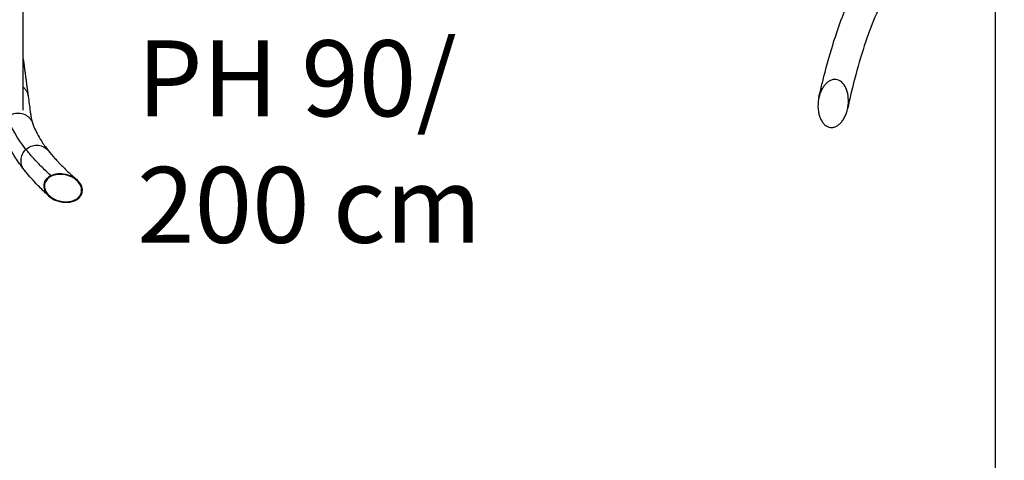
# Model space of a CAD drawing. Units: centimetres. Extents: x 464 to 2781, y 181 to 2061.
# Drawn here: x 2290 to 2615, y 733 to 878 of the extents above; entities that cross this region are included whole.
import ezdxf

# ---------------------------------------------------------------- set-up
doc = ezdxf.new("R2010")
doc.units = ezdxf.units.CM
for name, color, linetype, true_color in [('Make2D$Sichtbar$Kurven', 7, 'Continuous', 0x000000), ('Make2D$Sichtbar$Tangenten', 7, 'Continuous', 0x000000), ('Standard', 7, 'Continuous', 0x000000)]:
    doc.layers.add(name, color=color, linetype=linetype, true_color=true_color)
doc.styles.add('Arial Standard', font='txt')
doc.dimstyles.new('Spiel-Bau Datenblätter', dxfattribs={"dimscale": 20, "dimtxt": 0.25, "dimasz": 0.25, "dimexe": 0, "dimexo": 0, "dimgap": 1, "dimtad": 0, "dimtih": 1, "dimtoh": 1, "dimdec": 0, "dimlfac": 1, "dimzin": 1, "dimdsep": 46, "dimtxsty": 'Arial Standard', "dimcen": 3, "dimdle": 2.77556e-17, "dimadec": 0, "dimazin": 1, "dimtfac": 1, "dimtdec": 4, "dimtix": 1, "dimtofl": 0, "dimtmove": 1, "dimatfit": 3, "dimldrblk": 'DOT', "dimfxl": 1, "dimtolj": 1, "dimtzin": 1, "dimarcsym": 0})

# ---------------------------------------------------------------- blocks, each defined once
blk = doc.blocks.new('*D5')
at = {"layer": 'Defpoints', "color": 0}
for p in [(2611.52, 888.57), (1703.63, 887.36), (2611.52, 218.36)]:
    blk.add_point(p, dxfattribs=at)
at = {"layer": 'Standard', "color": 0, "lineweight": -2}
for p, q in [((2611.52, 888.57), (2611.52, 218.36)), ((1703.63, 887.36), (1703.63, 218.36)), ((1728.63, 218.36), (2002.2, 218.36)), ((2586.52, 218.36), (2312.95, 218.36))]:
    blk.add_line(p, q, dxfattribs=at)
at = {"layer": 'Standard', "color": 0}
for points in [[(1728.63, 222.52), (1728.63, 214.19), (1703.63, 218.36)], [(2586.52, 214.19), (2586.52, 222.52), (2611.52, 218.36)]]:
    blk.add_solid(points, dxfattribs=at)
at = {"layer": 'Standard', "color": 0, "insert": (2157.58, 218.36), "char_height": 25, "attachment_point": 5, "style": 'Arial Standard'}
blk.add_mtext('\\A1;908 cm', dxfattribs=at)

msp = doc.modelspace()

# ---------------------------------------------------------------- linework, layer by layer
at = {"layer": 'Make2D$Sichtbar$Kurven'}
msp.add_rational_spline([(2662.2, 1201.95), (2344.25, 1710.78), (1835.42, 1392.83), (1326.59, 1074.88), (1644.55, 566.05), (1962.5, 57.22), (2471.33, 375.17), (2980.16, 693.12), (2662.2, 1201.95)], [1, 0.707106781187, 1, 0.707106781187, 1, 0.707106781187, 1, 0.707106781187, 1], degree=2, knots=[0, 0, 0, 942.477796, 942.477796, 1884.955592, 1884.955592, 2827.433388, 2827.433388, 3769.911184, 3769.911184, 3769.911184], dxfattribs=at)
for points, knots in [([(1601.54, 1153.82), (1633.45, 1215.84), (1706.98, 1287.74), (1821.98, 1382.16), (1912.63, 1374.08), (2015.58, 1460.26), (2207.4, 1466.54), (2323.11, 1361.85), (2368.02, 1270.78), (2480.08, 1229.14), (2578.62, 1208.72), (2736, 1128.44), (2795.57, 913.48), (2717.15, 772.05), (2615.38, 714.33), (2483.91, 657.47), (2435.43, 505.53), (2419.09, 346.59), (2249.16, 280.74), (1995.22, 240.82), (1728.99, 441.09), (1570.83, 741.86), (1535.17, 1024.77), (1601.54, 1153.82)], [0, 0, 0, 0, 209.822588, 294.675401, 435.959111, 480.042669, 721.632626, 854.022236, 959.168581, 1085.493161, 1176.127343, 1308.036497, 1583.124746, 1718.180286, 1772.180286, 1934.180286, 2122.66936, 2224.359015, 2374.017955, 2613.995976, 2967.911216, 3233.347958, 3669.93532, 3669.93532, 3669.93532, 3669.93532]), ([(2553.48, 852.15), (2554.13, 855.06), (2554.8, 857.87), (2555.51, 860.57), (2556.57, 864.68), (2557.7, 868.55), (2558.89, 872.19), (2560.08, 875.84), (2561.34, 879.25), (2562.66, 882.42), (2563.99, 885.61), (2565.39, 888.57), (2566.86, 891.27), (2567.6, 892.63), (2568.36, 893.93), (2569.14, 895.16), (2569.27, 895.37), (2569.4, 895.57), (2569.6, 895.89), (2569.68, 896.01), (2569.77, 896.16), (2570.35, 897.04), (2570.94, 897.88), (2571.54, 898.7), (2572.9, 900.55), (2574.34, 902.25), (2575.83, 903.76), (2575.98, 903.91), (2576.11, 904.04), (2576.23, 904.16)], [10.555579, 10.555579, 10.555579, 10.555579, 31.079251, 31.079251, 31.079251, 62.211242, 62.211242, 62.211242, 93.498628, 93.498628, 93.498628, 125.009395, 125.009395, 125.009395, 140.859973, 140.859973, 140.859973, 143.66387, 143.66387, 145.169632, 145.169632, 145.169632, 156.77637, 156.77637, 156.77637, 183.171374, 183.171374, 183.171374, 185.48025, 185.48025, 185.48025, 185.48025]), ([(2582.94, 896.72), (2581.84, 895.6), (2580.75, 894.31), (2579.65, 892.83), (2579.15, 892.15), (2578.66, 891.43), (2578.16, 890.68), (2578.1, 890.58), (2578.04, 890.49), (2577.87, 890.24), (2577.76, 890.06), (2577.65, 889.89), (2576.99, 888.84), (2576.34, 887.72), (2575.69, 886.54), (2574.4, 884.18), (2573.15, 881.55), (2571.93, 878.64), (2570.72, 875.75), (2569.56, 872.59), (2568.43, 869.16), (2567.31, 865.74), (2566.24, 862.07), (2565.21, 858.13), (2564.41, 855.06), (2563.64, 851.83), (2562.9, 848.44)], [321.098032, 321.098032, 321.098032, 321.098032, 346.724476, 346.724476, 346.724476, 358.430069, 358.430069, 358.430069, 359.751368, 359.751368, 362.434244, 362.434244, 362.434244, 378.107378, 378.107378, 378.107378, 409.340881, 409.340881, 409.340881, 440.434524, 440.434524, 440.434524, 471.439007, 471.439007, 471.439007, 495.704335, 495.704335, 495.704335, 495.704335]), ([(2562.58, 854.79), (2562.32, 855.5), (2561.93, 856.24), (2561.39, 856.83), (2560.94, 857.34), (2560.33, 857.8), (2559.6, 858.01), (2558.94, 858.19), (2558.23, 858.16), (2557.57, 857.92), (2557.23, 857.8), (2556.92, 857.63), (2556.63, 857.43), (2556.32, 857.22), (2556.04, 856.98), (2555.79, 856.73), (2555.5, 856.44), (2555.25, 856.13), (2555.03, 855.81), (2554.76, 855.43), (2554.53, 855.04), (2554.34, 854.63), (2553.95, 853.85), (2553.66, 852.99), (2553.48, 852.15)], [0, 0, 0, 0, 2.79289, 2.79289, 2.79289, 5.191481, 5.191481, 5.191481, 7.317179, 7.317179, 7.317179, 8.414034, 8.414034, 8.414034, 9.579398, 9.579398, 9.579398, 10.88722, 10.88722, 10.88722, 12.422534, 12.422534, 12.422534, 15.473795, 15.473795, 15.473795, 15.473795]), ([(2562.9, 848.44), (2562.94, 848.59), (2562.97, 848.74), (2562.99, 848.89), (2563.18, 849.94), (2563.24, 851.05), (2563.16, 852.1), (2563.09, 853), (2562.9, 853.93), (2562.58, 854.79)], [38.907672, 38.907672, 38.907672, 38.907672, 39.450167, 39.450167, 39.450167, 43.284827, 43.284827, 43.284827, 46.58296, 46.58296, 46.58296, 46.58296]), ([(2293.15, 852.51), (2293.36, 850.9), (2293.58, 849.27), (2293.79, 847.63), (2293.85, 847.22), (2293.9, 846.85), (2293.95, 846.5), (2293.98, 846.29), (2294.01, 846.09), (2294.04, 845.89), (2294.07, 845.77), (2294.09, 845.65), (2294.11, 845.53), (2294.23, 844.94), (2294.4, 844.32), (2294.61, 843.66)], [0, 0, 0, 0, 29.910643, 29.910643, 29.910643, 37.388971, 37.388971, 37.388971, 41.919968, 41.919968, 41.919968, 44.868705, 44.868705, 44.868705, 59.536048, 59.536048, 59.536048, 59.536048]), ([(2553.48, 852.15), (2553.44, 851.99), (2553.41, 851.83), (2553.38, 851.67), (2553.19, 850.62), (2553.13, 849.51), (2553.21, 848.46), (2553.25, 847.97), (2553.32, 847.48), (2553.42, 847), (2553.52, 846.57), (2553.64, 846.15), (2553.79, 845.73), (2553.93, 845.35), (2554.1, 844.97), (2554.3, 844.61), (2554.49, 844.27), (2554.72, 843.93), (2554.98, 843.63), (2555.22, 843.35), (2555.5, 843.09), (2555.82, 842.87), (2556.1, 842.68), (2556.43, 842.52), (2556.78, 842.41), (2557.1, 842.32), (2557.44, 842.28), (2557.79, 842.29), (2558.14, 842.31), (2558.48, 842.38), (2558.8, 842.5), (2559.14, 842.63), (2559.46, 842.81), (2559.75, 843.01), (2560.06, 843.23), (2560.33, 843.47), (2560.59, 843.74), (2560.87, 844.04), (2561.12, 844.35), (2561.35, 844.68), (2561.61, 845.07), (2561.84, 845.48), (2562.04, 845.89), (2562.43, 846.7), (2562.72, 847.58), (2562.9, 848.44)], [15.473795, 15.473795, 15.473795, 15.473795, 16.054723, 16.054723, 16.054723, 19.895523, 19.895523, 19.895523, 21.659992, 21.659992, 21.659992, 23.235645, 23.235645, 23.235645, 24.691255, 24.691255, 24.691255, 26.078965, 26.078965, 26.078965, 27.348101, 27.348101, 27.348101, 28.485308, 28.485308, 28.485308, 29.534829, 29.534829, 29.534829, 30.580246, 30.580246, 30.580246, 31.687748, 31.687748, 31.687748, 32.872416, 32.872416, 32.872416, 34.206204, 34.206204, 34.206204, 35.771511, 35.771511, 35.771511, 38.907672, 38.907672, 38.907672, 38.907672]), ([(2294.62, 843.63), (2294.75, 843.25), (2294.88, 842.89), (2295.01, 842.55), (2295.6, 841.07), (2296.41, 839.51), (2297.48, 837.86), (2298.14, 836.83), (2298.91, 835.76), (2299.78, 834.66)], [0, 0, 0, 0, 7.96678, 7.96678, 7.96678, 39.927701, 39.927701, 39.927701, 59.84249, 59.84249, 59.84249, 59.84249]), ([(2291.83, 828.34), (2290.77, 829.68), (2289.8, 831.02), (2288.93, 832.36), (2287.56, 834.49), (2286.42, 836.65), (2285.57, 838.8), (2285.36, 839.32), (2285.16, 839.87), (2284.97, 840.46)], [0.000001, 0.000001, 0.000001, 0.000001, 20.342503, 20.342503, 20.342503, 52.599712, 52.599712, 52.599712, 60.828467, 60.828467, 60.828467, 60.828467]), ([(2299.78, 834.66), (2300.43, 833.83), (2301.14, 832.99), (2301.91, 832.14), (2302.29, 831.71), (2302.69, 831.28), (2303.11, 830.84), (2303.12, 830.82), (2303.14, 830.8), (2303.16, 830.78), (2303.56, 830.36), (2303.97, 829.94), (2304.38, 829.52), (2304.83, 829.08), (2305.28, 828.63), (2305.75, 828.19), (2306.22, 827.74), (2306.7, 827.29), (2307.2, 826.83), (2307.69, 826.38), (2308.21, 825.92), (2308.74, 825.45), (2308.91, 825.3), (2309.07, 825.16), (2309.24, 825.01)], [0, 0, 0, 0, 14.997598, 14.997598, 14.997598, 22.496777, 22.496777, 22.496777, 22.836228, 22.836228, 22.836228, 29.99439, 29.99439, 29.99439, 37.488713, 37.488713, 37.488713, 44.978094, 44.978094, 44.978094, 52.460081, 52.460081, 52.460081, 54.792134, 54.792134, 54.792134, 54.792134]), ([(2299.85, 819.79), (2299.47, 820.14), (2299.11, 820.48), (2298.74, 820.83), (2298.22, 821.33), (2297.71, 821.83), (2297.21, 822.33), (2296.68, 822.87), (2296.21, 823.35), (2295.81, 823.78), (2294.36, 825.3), (2293.03, 826.82), (2291.83, 828.34)], [17.266676, 17.266676, 17.266676, 17.266676, 22.486346, 22.486346, 22.486346, 30.024664, 30.024664, 30.024664, 37.299398, 37.299398, 37.299398, 60.344551, 60.344551, 60.344551, 60.344551]), ([(2308.16, 825.79), (2308.01, 825.88), (2307.86, 825.97), (2307.71, 826.05), (2307.35, 826.23), (2306.98, 826.39), (2306.62, 826.52), (2306.19, 826.67), (2305.75, 826.79), (2305.33, 826.87), (2304.48, 827.04), (2303.63, 827.08), (2302.84, 827.01), (2302.06, 826.94), (2301.3, 826.75), (2300.63, 826.43)], [11.725316, 11.725316, 11.725316, 11.725316, 12.322739, 12.322739, 12.322739, 13.717528, 13.717528, 13.717528, 15.371761, 15.371761, 15.371761, 18.700412, 18.700412, 18.700412, 21.986627, 21.986627, 21.986627, 21.986627]), ([(2309.06, 824.9), (2308.6, 825.31), (2308.08, 825.64), (2307.59, 825.9), (2306.83, 826.29), (2306.04, 826.55), (2305.3, 826.69), (2304.48, 826.86), (2303.67, 826.9), (2302.91, 826.82), (2302.16, 826.75), (2301.43, 826.57), (2300.78, 826.27)], [9.926126, 9.926126, 9.926126, 9.926126, 11.889802, 11.889802, 11.889802, 14.826373, 14.826373, 14.826373, 18.024699, 18.024699, 18.024699, 21.182721, 21.182721, 21.182721, 21.182721]), ([(2300.63, 826.43), (2300.37, 826.31), (2300.13, 826.17), (2299.9, 826.02), (2299.58, 825.8), (2299.28, 825.54), (2299.03, 825.23), (2298.67, 824.8), (2298.38, 824.24), (2298.28, 823.59), (2298.19, 823.03), (2298.25, 822.4), (2298.49, 821.76), (2298.73, 821.11), (2299.14, 820.52), (2299.61, 820.02), (2299.69, 819.94), (2299.77, 819.86), (2299.85, 819.79)], [0, 0, 0, 0, 1.233648, 1.233648, 1.233648, 2.941143, 2.941143, 2.941143, 5.403629, 5.403629, 5.403629, 7.497362, 7.497362, 7.497362, 9.630503, 9.630503, 9.630503, 9.976979, 9.976979, 9.976979, 9.976979]), ([(2300.78, 826.27), (2300.75, 826.25), (2300.71, 826.24), (2300.67, 826.22), (2300.14, 825.95), (2299.64, 825.59), (2299.25, 825.12), (2298.91, 824.7), (2298.63, 824.17), (2298.53, 823.54), (2298.44, 823), (2298.49, 822.4), (2298.72, 821.78), (2298.96, 821.16), (2299.35, 820.59), (2299.81, 820.11), (2299.89, 820.03), (2299.97, 819.95), (2300.05, 819.87)], [0, 0, 0, 0, 0.17996, 0.17996, 0.17996, 2.832185, 2.832185, 2.832185, 5.198048, 5.198048, 5.198048, 7.209393, 7.209393, 7.209393, 9.258804, 9.258804, 9.258804, 9.616298, 9.616298, 9.616298, 9.616298]), ([(2308.39, 818.43), (2309.39, 818.88), (2310.47, 819.78), (2310.7, 821.14), (2310.79, 821.68), (2310.74, 822.28), (2310.51, 822.89), (2310.27, 823.52), (2309.88, 824.09), (2309.42, 824.57), (2309.3, 824.68), (2309.18, 824.8), (2309.06, 824.9)], [0, 0, 0, 0, 5.344025, 5.344025, 5.344025, 7.357054, 7.357054, 7.357054, 9.415686, 9.415686, 9.415686, 9.926126, 9.926126, 9.926126, 9.926126]), ([(2310.52, 819.95), (2310.72, 820.29), (2310.88, 820.67), (2310.95, 821.09), (2311.04, 821.65), (2310.99, 822.27), (2310.75, 822.92), (2310.5, 823.57), (2310.09, 824.16), (2309.61, 824.66), (2309.49, 824.78), (2309.37, 824.9), (2309.24, 825.01)], [3.864254, 3.864254, 3.864254, 3.864254, 5.507521, 5.507521, 5.507521, 7.603658, 7.603658, 7.603658, 9.746836, 9.746836, 9.746836, 10.280585, 10.280585, 10.280585, 10.280585]), ([(2300.04, 819.89), (2299.74, 820.16), (2299.45, 820.43), (2299.17, 820.7), (2299.06, 820.8), (2298.96, 820.9), (2298.85, 821)], [17.025709, 17.025709, 17.025709, 17.025709, 21.110753, 21.110753, 21.110753, 22.615213, 22.615213, 22.615213, 22.615213]), ([(2299.86, 819.78), (2300.37, 819.3), (2300.94, 818.93), (2301.49, 818.64), (2301.8, 818.48), (2302.11, 818.35), (2302.41, 818.23), (2302.89, 818.05), (2303.37, 817.91), (2303.85, 817.82), (2304.59, 817.68), (2305.33, 817.63), (2306.03, 817.67), (2306.59, 817.7), (2307.15, 817.79), (2307.66, 817.94), (2307.97, 818.03), (2308.26, 818.13), (2308.55, 818.26)], [9.998482, 9.998482, 9.998482, 9.998482, 12.1765, 12.1765, 12.1765, 13.349256, 13.349256, 13.349256, 15.192802, 15.192802, 15.192802, 18.10343, 18.10343, 18.10343, 20.433543, 20.433543, 20.433543, 21.79916, 21.79916, 21.79916, 21.79916]), ([(2300.05, 819.87), (2300.54, 819.42), (2301.08, 819.06), (2301.61, 818.79), (2302.16, 818.5), (2302.73, 818.29), (2303.28, 818.14), (2303.48, 818.09), (2303.68, 818.04), (2303.88, 818), (2304.8, 817.82), (2305.73, 817.8), (2306.58, 817.91), (2307.1, 817.98), (2307.6, 818.11), (2308.07, 818.29), (2308.18, 818.33), (2308.29, 818.38), (2308.39, 818.43)], [9.616298, 9.616298, 9.616298, 9.616298, 11.705268, 11.705268, 11.705268, 13.836963, 13.836963, 13.836963, 14.60547, 14.60547, 14.60547, 18.252257, 18.252257, 18.252257, 20.455036, 20.455036, 20.455036, 20.956965, 20.956965, 20.956965, 20.956965]), ([(2308.55, 818.26), (2308.76, 818.36), (2308.97, 818.47), (2309.17, 818.6), (2309.67, 818.92), (2310.17, 819.37), (2310.52, 819.95)], [0, 0, 0, 0, 1.03292, 1.03292, 1.03292, 3.864254, 3.864254, 3.864254, 3.864254])]:
    msp.add_open_spline(points, degree=3, knots=knots, dxfattribs=at)
for points, degree in [([(2291.48, 848.05), (2291.48, 888.15), (2291.48, 928.25)], 2), ([(2291.48, 864.94), (2291.66, 863.59), (2291.85, 862.23)], 2), ([(2291.48, 864.94), (2291.48, 864.94), (2291.48, 864.94)], 2), ([(2291.85, 862.23), (2292.5, 857.37), (2293.14, 852.51)], 2), ([(2307.86, 825.97), (2308.25, 825.62), (2308.65, 825.26), (2309.06, 824.9)], 3), ([(2309.24, 825.01), (2308.9, 825.31), (2308.53, 825.57), (2308.16, 825.79)], 3), ([(2299.85, 819.79), (2299.85, 819.78), (2299.86, 819.78), (2299.86, 819.78)], 3)]:
    msp.add_open_spline(points, degree=degree, dxfattribs=at)
at = {"layer": 'Make2D$Sichtbar$Tangenten'}
msp.add_rational_spline([(2291.48, 863.54), (2291.75, 862.91), (2291.85, 862.23)], [0.895882979319, 0.869355830026, 0.859452741368], degree=2, dxfattribs=at)
for points, knots in [([(2291.48, 855.59), (2291.49, 855.59), (2291.61, 855.48), (2291.83, 855.27), (2292.12, 854.93), (2292.49, 854.42), (2292.87, 853.7), (2293.07, 852.98), (2293.14, 852.58), (2293.14, 852.51)], [7.460745, 7.460745, 7.460745, 7.460745, 7.480918, 7.979645, 8.478373, 8.977101, 9.974557, 10.972012, 11.166941, 11.166941, 11.166941, 11.166941]), ([(2286.33, 845.69), (2286.77, 846.09), (2287.87, 846.81), (2289.98, 847.2), (2291.72, 846.78), (2292.85, 846.1), (2293.53, 845.5), (2294.1, 844.78), (2294.45, 844.12), (2294.59, 843.72), (2294.62, 843.63)], [0, 0, 0, 0, 1.994911, 3.989823, 5.984734, 6.98219, 7.979645, 8.977101, 9.974557, 10.254233, 10.254233, 10.254233, 10.254233]), ([(2292.41, 835.07), (2292.89, 835.53), (2294.03, 836.26), (2296.02, 836.62), (2297.97, 836.21), (2299.17, 835.37), (2299.69, 834.77), (2299.78, 834.66)], [0, 0, 0, 0, 1.994911, 3.989823, 5.984734, 7.979645, 8.422447, 8.422447, 8.422447, 8.422447]), ([(2300.63, 826.43), (2300.56, 826.49), (2299.97, 827.03), (2298.89, 828.04), (2297.43, 829.47), (2296.05, 830.89), (2294.32, 832.76), (2293.14, 834.15), (2292.41, 835.07)], [11.715897, 11.715897, 11.715897, 11.715897, 12.5, 18.75, 25, 31.25, 37.5, 50, 50, 50, 50])]:
    msp.add_open_spline(points, degree=3, knots=knots, dxfattribs=at)
for points in [[(2292.41, 835.07), (2289.48, 838.75), (2287.45, 842.31), (2286.33, 845.69)], [(2292.11, 828.01), (2291.67, 828.48), (2290.97, 829.6), (2290.66, 831.56), (2291.13, 833.52), (2291.92, 834.62), (2292.41, 835.07)]]:
    msp.add_open_spline(points, degree=3, dxfattribs=at)

# ---------------------------------------------------------------- texts
at = {"layer": 'Standard', "insert": (2329, 871), "char_height": 25, "width": 273.3696, "attachment_point": 1, "style": 'Arial Standard'}
msp.add_mtext('{\\fArial;PH 90/ }\\P{\\fArial;200 cm}', dxfattribs=at)

# ---------------------------------------------------------------- dimensions: what is measured, and where the dimension line sits
at = {"layer": 'Standard'}
dim = msp.add_linear_dim(base=(2611.52, 218.36), p1=(1703.63, 887.36), p2=(2611.52, 888.57), text='<> cm', dimstyle='Spiel-Bau Datenblätter', override={"dimscale": 100, "dimtxt": 0.25, "dimasz": 0.25, "dimexe": 0, "dimexo": 0, "dimgap": 1, "dimtih": 1, "dimtoh": 0, "dimdec": 0, "dimlfac": 1, "dimzin": 1, "dimtxsty": 'Arial Standard', "dimsah": 0, "dimcen": 3, "dimdle": 2.77556e-17, "dimazin": 1, "dimtix": 0, "dimtmove": 0, "dimtzin": 1}, dxfattribs=at)
dim.commit()
dim.dimension.update_dxf_attribs({"geometry": '*D5', "text_midpoint": (2157.58, 218.36)})

doc.saveas('drawing.dxf')
